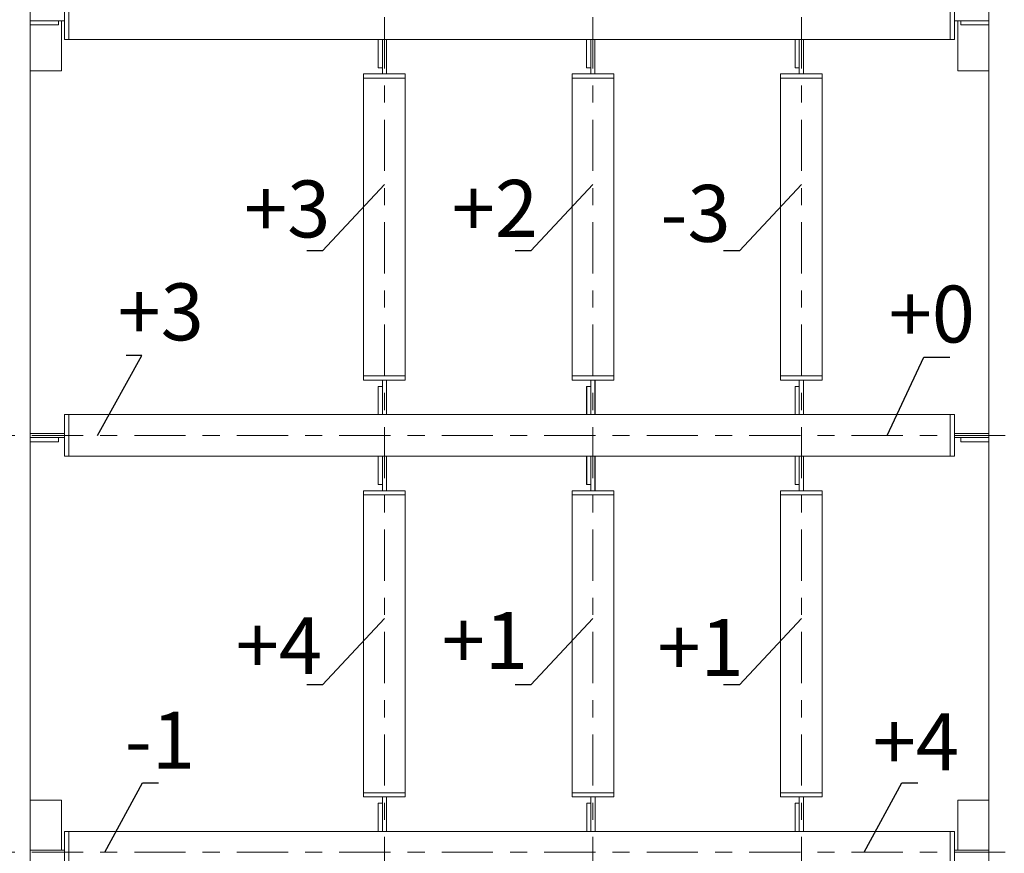
# Model space of a CAD drawing. Units: millimetres. Extents: x 3707 to 1005961, y 1870 to 303106.
# Drawn here: x 169386 to 178034, y 70128 to 77451 of the extents above; entities that cross this region are included whole.
import ezdxf
from ezdxf import colors
from ezdxf.entities.mleader import LeaderData, LeaderLine
from ezdxf.enums import TextEntityAlignment as Align
from ezdxf.math import Vec2, Vec3

# ---------------------------------------------------------------- set-up
doc = ezdxf.new("R2010")
doc.units = ezdxf.units.MM
doc.linetypes.add('XKITLINE00', pattern=[0])
doc.linetypes.add('XKITLINE03', pattern=[6, 3, -1, 1, -1])
doc.layers.add('OtherObjectType', color=1, linetype='Continuous', lineweight=0)
doc.layers.add('Part', color=2, linetype='Continuous', lineweight=0)
doc.layers.add('съемка 10.10.16', color=31, linetype='Continuous')
doc.styles.get("Standard").update_dxf_attribs({"font": 'arial.ttf'})
doc.styles.add('штамп', font='isocpeur.ttf')

# ---------------------------------------------------------------- blocks, each defined once
blk = doc.blocks.new('_None')

msp = doc.modelspace()

# ---------------------------------------------------------------- linework, layer by layer
at = {"layer": 'Part', "linetype": 'XKITLINE00', "lineweight": 9}
for p, q in [((169477.4205294315, 72489.11120739419), (169477.4205294315, 82220.41680145552)), ((177899.1628624446, 82220.41680145552), (177899.1628624446, 72489.11120739419)), ((169780.4201654022, 77277.22021420588), (169780.4201654022, 77643.3829243361)), ((169817.0364364333, 77643.3829243361), (169817.0364364333, 77277.22021420588)), ((177559.5469544417, 77643.3829243361), (177559.5469544417, 77277.22021420588)), ((177596.1632254723, 77277.22021420588), (177596.1632254723, 77643.3829243361)), ((169477.4205294315, 77441.9934337622), (169725.4957658475, 77441.9934337622)), ((169725.4957658475, 77405.37716275142), (169477.4205294315, 77405.37716275142)), ((169725.4957658475, 77441.9934337622), (169780.4201654022, 77441.9934337622)), ((169725.4957658475, 77441.9934337622), (169725.4957658475, 77405.37716275142)), ((169752.042562038, 77002.59818160822), (169752.042562038, 77441.9934337622)), ((177596.1632254723, 77441.9934337622), (177651.0876250452, 77441.9934337622)), ((177624.5408298376, 77002.59818160822), (177624.5408298376, 77441.9934337622)), ((177651.0876250452, 77405.37716275142), (177651.0876250452, 77441.9934337622)), ((177651.0876250452, 77441.9934337622), (177899.1628624446, 77441.9934337622)), ((177899.1628624446, 77405.37716275142), (177651.0876250452, 77405.37716275142)), ((169817.0364364333, 77277.22021420588), (169780.4201654022, 77277.22021420588)), ((169817.0364364333, 77277.22021420588), (177559.5469544417, 77277.22021420588)), ((172534.879159028, 77029.14497779447), (172534.879159028, 77277.22021420588)), ((172571.4954300228, 77277.22021420588), (172571.4954300228, 77029.14497779447)), ((172608.1117010539, 76974.2205782196), (172608.1117010539, 77277.22021420588)), ((174365.6927096791, 77029.14497779447), (174365.6927096791, 77277.22021420588)), ((174402.3089806739, 77277.22021420588), (174402.3089806739, 77029.14497779447)), ((174438.925251705, 76974.2205782196), (174438.925251705, 77277.22021420588)), ((176196.5062603302, 77029.14497779447), (176196.5062603302, 77277.22021420588)), ((176233.1225313249, 77277.22021420588), (176233.1225313249, 77029.14497779447)), ((176269.738802356, 76974.2205782196), (176269.738802356, 77277.22021420588)), ((177559.5469544417, 77277.22021420588), (177596.1632254723, 77277.22021420588)), ((169477.4205294315, 77002.59818160822), (169752.042562038, 77002.59818160822)), ((172406.7222104914, 76937.60430720661), (172406.7222104914, 76974.2205782196)), ((172406.7222104914, 76974.2205782196), (172772.8849206216, 76974.2205782196)), ((172571.4954300228, 77029.14497779447), (172534.879159028, 77029.14497779447)), ((172571.4954300228, 76974.2205782196), (172571.4954300228, 77029.14497779447)), ((172772.8849206216, 76937.60430720661), (172772.8849206216, 76974.2205782196)), ((174237.5357611425, 76937.60430720661), (174237.5357611425, 76974.2205782196)), ((174237.5357611425, 76974.2205782196), (174603.6984712727, 76974.2205782196)), ((174402.3089806739, 77029.14497779447), (174365.6927096791, 77029.14497779447)), ((174402.3089806739, 76974.2205782196), (174402.3089806739, 77029.14497779447)), ((174603.6984712727, 76937.60430720661), (174603.6984712727, 76974.2205782196)), ((176068.3493117935, 76937.60430720661), (176068.3493117935, 76974.2205782196)), ((176068.3493117935, 76974.2205782196), (176434.5120219238, 76974.2205782196)), ((176233.1225313249, 77029.14497779447), (176196.5062603302, 77029.14497779447)), ((176233.1225313249, 76974.2205782196), (176233.1225313249, 77029.14497779447)), ((176434.5120219238, 76937.60430720661), (176434.5120219238, 76974.2205782196)), ((177624.5408298376, 77002.59818160822), (177899.1628624446, 77002.59818160822)), ((172406.7222104914, 74321.37173100773), (172406.7222104914, 76937.60430720661)), ((172406.7222104914, 76937.60430720661), (172772.8849206216, 76937.60430720661)), ((172772.8849206216, 74321.37173100773), (172772.8849206216, 76937.60430720661)), ((174237.5357611425, 74321.37173100773), (174237.5357611425, 76937.60430720661)), ((174237.5357611425, 76937.60430720661), (174603.6984712727, 76937.60430720661)), ((174603.6984712727, 74321.37173100773), (174603.6984712727, 76937.60430720661)), ((176068.3493117935, 74321.37173100773), (176068.3493117935, 76937.60430720661)), ((176068.3493117935, 76937.60430720661), (176434.5120219238, 76937.60430720661)), ((176434.5120219238, 74321.37173100773), (176434.5120219238, 76937.60430720661)), ((169477.55775078, 64095.3205250612), (169477.55775078, 75693.99960115502)), ((172406.872819281, 74321.37634130815), (172406.872819281, 75693.99960115502)), ((172773.0372028415, 74321.37634130815), (172773.0372028415, 75693.99960115502)), ((174237.6947370831, 74321.37634130815), (174237.6947370831, 75693.99960115502)), ((174603.8591206436, 74321.37634130815), (174603.8591206436, 75693.99960115502)), ((176068.5166548852, 74321.37634130815), (176068.5166548852, 75693.99960115502)), ((176434.6810384638, 74321.37634130815), (176434.6810384638, 75693.99960115502)), ((177899.3385727055, 64095.3205250612), (177899.3385727055, 75693.99960115502)), ((172406.7222104914, 74321.37173100773), (172772.8849206216, 74321.37173100773)), ((172406.7222104914, 74284.75545999469), (172406.7222104914, 74321.37173100773)), ((172406.872819281, 74284.7599029521), (172406.872819281, 74321.37634130815)), ((172406.872819281, 74321.37634130815), (172773.0372028415, 74321.37634130815)), ((172772.8849206216, 74284.75545999469), (172772.8849206216, 74321.37173100773)), ((172773.0372028415, 74284.7599029521), (172773.0372028415, 74321.37634130815)), ((174237.5357611425, 74321.37173100773), (174603.6984712727, 74321.37173100773)), ((174237.5357611425, 74284.75545999469), (174237.5357611425, 74321.37173100773)), ((174237.6947370831, 74321.37634130815), (174603.8591206436, 74321.37634130815)), ((174237.6947370831, 74284.7599029521), (174237.6947370831, 74321.37634130815)), ((174603.6984712727, 74284.75545999469), (174603.6984712727, 74321.37173100773)), ((174603.8591206436, 74284.7599029521), (174603.8591206436, 74321.37634130815)), ((176068.3493117935, 74284.75545999469), (176068.3493117935, 74321.37173100773)), ((176068.3493117935, 74321.37173100773), (176434.5120219238, 74321.37173100773)), ((176068.5166548852, 74284.7599029521), (176068.5166548852, 74321.37634130815)), ((176068.5166548852, 74321.37634130815), (176434.6810384638, 74321.37634130815)), ((176434.5120219238, 74284.75545999469), (176434.5120219238, 74321.37173100773)), ((176434.6810384638, 74284.7599029521), (176434.6810384638, 74321.37634130815)), ((172406.7222104914, 74284.75545999469), (172772.8849206216, 74284.75545999469)), ((172406.872819281, 74284.7599029521), (172773.0372028415, 74284.7599029521)), ((172534.879159028, 73981.75582303168), (172534.879159028, 74229.83106041761)), ((172534.879159028, 74229.83106041761), (172571.4954300228, 74229.83106041761)), ((172535.0303535409, 73981.75888122493), (172535.0303535409, 74229.83525236274)), ((172535.0303535409, 74229.83525236274), (172571.6467918878, 74229.83525236274)), ((172571.4954300228, 74229.83106041761), (172571.4954300228, 74284.75545999469)), ((172571.4954300228, 74229.83106041761), (172571.4954300228, 73981.75582303168)), ((172571.6467918878, 74229.83525236274), (172571.6467918878, 74284.7599029521)), ((172571.6467918878, 74229.83525236274), (172571.6467918878, 73981.75888122493)), ((172608.1117010539, 73981.75582303168), (172608.1117010539, 74284.75545999469)), ((172608.2632302347, 73981.75888122493), (172608.2632302347, 74284.7599029521)), ((174237.5357611425, 74284.75545999469), (174603.6984712727, 74284.75545999469)), ((174237.6947370831, 74284.7599029521), (174603.8591206436, 74284.7599029521)), ((174365.6927096791, 73981.75582303168), (174365.6927096791, 74229.83106041761)), ((174365.6927096791, 74229.83106041761), (174402.3089806739, 74229.83106041761)), ((174365.852271343, 73981.75888122493), (174365.852271343, 74229.83525236274)), ((174365.852271343, 74229.83525236274), (174402.4687096899, 74229.83525236274)), ((174402.3089806739, 74229.83106041761), (174402.3089806739, 74284.75545999469)), ((174402.3089806739, 74229.83106041761), (174402.3089806739, 73981.75582303168)), ((174402.4687096899, 74229.83525236274), (174402.4687096899, 74284.7599029521)), ((174402.4687096899, 74229.83525236274), (174402.4687096899, 73981.75888122493)), ((174438.925251705, 73981.75582303168), (174438.925251705, 74284.75545999469)), ((174439.0851480368, 73981.75888122493), (174439.0851480368, 74284.7599029521)), ((176068.3493117935, 74284.75545999469), (176434.5120219238, 74284.75545999469)), ((176068.5166548852, 74284.7599029521), (176434.6810384638, 74284.7599029521)), ((176196.5062603302, 73981.75582303168), (176196.5062603302, 74229.83106041761)), ((176196.5062603302, 74229.83106041761), (176233.1225313249, 74229.83106041761)), ((176196.6741891451, 73981.75888122493), (176196.6741891451, 74229.83525236274)), ((176196.6741891451, 74229.83525236274), (176233.290627492, 74229.83525236274)), ((176233.1225313249, 74229.83106041761), (176233.1225313249, 74284.75545999469)), ((176233.1225313249, 74229.83106041761), (176233.1225313249, 73981.75582303168)), ((176233.290627492, 74229.83525236274), (176233.290627492, 74284.7599029521)), ((176233.290627492, 74229.83525236274), (176233.290627492, 73981.75888122493)), ((176269.738802356, 73981.75582303168), (176269.738802356, 74284.75545999469)), ((176269.9070658571, 73981.75888122493), (176269.9070658571, 74284.7599029521)), ((169780.4201654022, 73981.75582303168), (169817.0364364333, 73981.75582303168)), ((169780.4201654022, 73615.59311289925), (169780.4201654022, 73981.75582303168)), ((169780.5587715393, 73981.75888122493), (169817.1752098862, 73981.75888122493)), ((169780.5587715393, 73615.5944976634), (169780.5587715393, 73981.75888122493)), ((169817.0364364333, 73981.75582303168), (169817.0364364333, 73615.59311289925)), ((169817.0364364333, 73981.75582303168), (177559.5469544417, 73981.75582303168)), ((169817.1752098862, 73981.75888122493), (169817.1752098862, 73615.5944976634)), ((169817.1752098862, 73981.75888122493), (177559.7211126153, 73981.75888122493)), ((177596.1632254723, 73981.75582303168), (177559.5469544417, 73981.75582303168)), ((177559.5469544417, 73981.75582303168), (177559.5469544417, 73615.59311289925)), ((177559.7211126153, 73981.75888122493), (177559.7211126153, 73615.5944976634)), ((177596.3375509627, 73981.75888122493), (177559.7211126153, 73981.75888122493)), ((177596.1632254723, 73615.59311289925), (177596.1632254723, 73981.75582303168)), ((177596.3375509627, 73615.5944976634), (177596.3375509627, 73981.75888122493)), ((169477.4205294315, 73816.98260347088), (169780.4201654022, 73816.98260347088)), ((169477.4205294315, 73780.36633245784), (169725.4957658475, 73780.36633245784)), ((169477.55775078, 73816.98490862278), (169780.5587715393, 73816.98490862278)), ((169477.55775078, 73780.36847026562), (169725.6341209475, 73780.36847026562)), ((169725.4957658475, 73780.36633245784), (169780.4201654022, 73780.36633245784)), ((169725.4957658475, 73780.36633245784), (169725.4957658475, 73743.75006144479)), ((169725.6341209475, 73780.36847026562), (169780.5587715393, 73780.36847026562)), ((169725.6341209475, 73780.36847026562), (169725.6341209475, 73743.75203190956)), ((177596.1632254723, 73816.98260347088), (177899.1628624446, 73816.98260347088)), ((177596.1632254723, 73780.36633245784), (177651.0876250452, 73780.36633245784)), ((177596.3375509627, 73816.98490862278), (177899.3385727055, 73816.98490862278)), ((177596.3375509627, 73780.36847026562), (177651.2622015722, 73780.36847026562)), ((177651.0876250452, 73743.75006144479), (177651.0876250452, 73780.36633245784)), ((177651.0876250452, 73780.36633245784), (177899.1628624446, 73780.36633245784)), ((177651.2622015722, 73743.75203190956), (177651.2622015722, 73780.36847026562)), ((177651.2622015722, 73780.36847026562), (177899.3385727055, 73780.36847026562)), ((169725.4957658475, 73743.75006144479), (169477.4205294315, 73743.75006144479)), ((169725.6341209475, 73743.75203190956), (169477.55775078, 73743.75203190956)), ((177899.1628624446, 73743.75006144479), (177651.0876250452, 73743.75006144479)), ((177899.3385727055, 73743.75203190956), (177651.2622015722, 73743.75203190956)), ((169817.0364364333, 73615.59311289925), (169780.4201654022, 73615.59311289925)), ((169817.1752098862, 73615.5944976634), (169780.5587715393, 73615.5944976634)), ((169817.0364364333, 73615.59311289925), (177559.5469544417, 73615.59311289925)), ((169817.1752098862, 73615.5944976634), (177559.7211126153, 73615.5944976634)), ((172534.879159028, 73367.5178764901), (172534.879159028, 73615.59311289925)), ((172535.0303535409, 73367.51812750459), (172535.0303535409, 73615.5944976634)), ((172571.4954300228, 73615.59311289925), (172571.4954300228, 73367.5178764901)), ((172571.6467918878, 73615.5944976634), (172571.6467918878, 73367.51812750459)), ((172608.1117010539, 73312.59347691524), (172608.1117010539, 73615.59311289925)), ((172608.2632302347, 73312.59347691524), (172608.2632302347, 73615.5944976634)), ((174365.6927096791, 73367.5178764901), (174365.6927096791, 73615.59311289925)), ((174365.852271343, 73367.51812750459), (174365.852271343, 73615.5944976634)), ((174402.3089806739, 73615.59311289925), (174402.3089806739, 73367.5178764901)), ((174402.4687096899, 73615.5944976634), (174402.4687096899, 73367.51812750459)), ((174438.925251705, 73312.59347691524), (174438.925251705, 73615.59311289925)), ((174439.0851480368, 73312.59347691524), (174439.0851480368, 73615.5944976634)), ((176196.5062603302, 73367.5178764901), (176196.5062603302, 73615.59311289925)), ((176196.6741891451, 73367.51812750459), (176196.6741891451, 73615.5944976634)), ((176233.1225313249, 73615.59311289925), (176233.1225313249, 73367.5178764901)), ((176233.290627492, 73615.5944976634), (176233.290627492, 73367.51812750459)), ((176269.738802356, 73312.59347691524), (176269.738802356, 73615.59311289925)), ((176269.9070658571, 73312.59347691524), (176269.9070658571, 73615.5944976634)), ((177559.5469544417, 73615.59311289925), (177596.1632254723, 73615.59311289925)), ((177559.7211126153, 73615.5944976634), (177596.3375509627, 73615.5944976634)), ((172571.4954300228, 73367.5178764901), (172534.879159028, 73367.5178764901)), ((172571.6467918878, 73367.51812750459), (172535.0303535409, 73367.51812750459)), ((172571.4954300228, 73312.59347691524), (172571.4954300228, 73367.5178764901)), ((172571.6467918878, 73312.59347691524), (172571.6467918878, 73367.51812750459)), ((174402.3089806739, 73367.5178764901), (174365.6927096791, 73367.5178764901)), ((174402.4687096899, 73367.51812750459), (174365.852271343, 73367.51812750459)), ((174402.3089806739, 73312.59347691524), (174402.3089806739, 73367.5178764901)), ((174402.4687096899, 73312.59347691524), (174402.4687096899, 73367.51812750459)), ((176233.1225313249, 73367.5178764901), (176196.5062603302, 73367.5178764901)), ((176233.290627492, 73367.51812750459), (176196.6741891451, 73367.51812750459)), ((176233.1225313249, 73312.59347691524), (176233.1225313249, 73367.5178764901)), ((176233.290627492, 73312.59347691524), (176233.290627492, 73367.51812750459)), ((172406.7222104914, 73275.97720590219), (172406.7222104914, 73312.59347691524)), ((172406.7222104914, 73312.59347691524), (172772.8849206216, 73312.59347691524)), ((172406.7222104914, 72489.11120739419), (172406.7222104914, 73275.97720590219)), ((172406.7222104914, 73275.97720590219), (172772.8849206216, 73275.97720590219)), ((172406.872819281, 73275.97703855808), (172406.872819281, 73312.59347691524)), ((172406.872819281, 73312.59347691524), (172773.0372028415, 73312.59347691524)), ((172406.872819281, 70659.73250569167), (172406.872819281, 73275.97703855808)), ((172406.872819281, 73275.97703855808), (172773.0372028415, 73275.97703855808)), ((172772.8849206216, 73275.97720590219), (172772.8849206216, 73312.59347691524)), ((172772.8849206216, 72489.11120739419), (172772.8849206216, 73275.97720590219)), ((172773.0372028415, 73275.97703855808), (172773.0372028415, 73312.59347691524)), ((172773.0372028415, 70659.73250569167), (172773.0372028415, 73275.97703855808)), ((174237.5357611425, 73275.97720590219), (174237.5357611425, 73312.59347691524)), ((174237.5357611425, 73312.59347691524), (174603.6984712727, 73312.59347691524)), ((174237.5357611425, 72489.11120739419), (174237.5357611425, 73275.97720590219)), ((174237.5357611425, 73275.97720590219), (174603.6984712727, 73275.97720590219)), ((174237.6947370831, 73275.97703855808), (174237.6947370831, 73312.59347691524)), ((174237.6947370831, 73312.59347691524), (174603.8591206436, 73312.59347691524)), ((174237.6947370831, 70659.73250569167), (174237.6947370831, 73275.97703855808)), ((174237.6947370831, 73275.97703855808), (174603.8591206436, 73275.97703855808)), ((174603.6984712727, 73275.97720590219), (174603.6984712727, 73312.59347691524)), ((174603.6984712727, 72489.11120739419), (174603.6984712727, 73275.97720590219)), ((174603.8591206436, 73275.97703855808), (174603.8591206436, 73312.59347691524)), ((174603.8591206436, 70659.73250569167), (174603.8591206436, 73275.97703855808)), ((176068.3493117935, 73275.97720590219), (176068.3493117935, 73312.59347691524)), ((176068.3493117935, 73312.59347691524), (176434.5120219238, 73312.59347691524)), ((176068.3493117935, 72489.11120739419), (176068.3493117935, 73275.97720590219)), ((176068.3493117935, 73275.97720590219), (176434.5120219238, 73275.97720590219)), ((176068.5166548852, 73275.97703855808), (176068.5166548852, 73312.59347691524)), ((176068.5166548852, 73312.59347691524), (176434.6810384638, 73312.59347691524)), ((176068.5166548852, 70659.73250569167), (176068.5166548852, 73275.97703855808)), ((176068.5166548852, 73275.97703855808), (176434.6810384638, 73275.97703855808)), ((176434.5120219238, 73275.97720590219), (176434.5120219238, 73312.59347691524)), ((176434.5120219238, 72489.11120739419), (176434.5120219238, 73275.97720590219)), ((176434.6810384638, 73275.97703855808), (176434.6810384638, 73312.59347691524)), ((176434.6810384638, 70659.73250569167), (176434.6810384638, 73275.97703855808)), ((172406.872819281, 70659.73250569167), (172773.0372028415, 70659.73250569167)), ((172406.872819281, 70623.11606733562), (172406.872819281, 70659.73250569167)), ((172773.0372028415, 70623.11606733562), (172773.0372028415, 70659.73250569167)), ((174237.6947370831, 70659.73250569167), (174603.8591206436, 70659.73250569167)), ((174237.6947370831, 70623.11606733562), (174237.6947370831, 70659.73250569167)), ((174603.8591206436, 70623.11606733562), (174603.8591206436, 70659.73250569167)), ((176068.5166548852, 70659.73250569167), (176434.6810384638, 70659.73250569167)), ((176068.5166548852, 70623.11606733562), (176068.5166548852, 70659.73250569167)), ((176434.6810384638, 70623.11606733562), (176434.6810384638, 70659.73250569167)), ((169477.55775078, 70594.73833327988), (169752.1810384638, 70594.73833327988)), ((169752.1810384638, 70155.34107300625), (169752.1810384638, 70594.73833327988)), ((172406.872819281, 70623.11606733562), (172773.0372028415, 70623.11606733562)), ((172571.6467918878, 70568.19141674627), (172571.6467918878, 70623.11606733562)), ((172608.2632302347, 70320.11504560846), (172608.2632302347, 70623.11606733562)), ((174237.6947370831, 70623.11606733562), (174603.8591206436, 70623.11606733562)), ((174402.4687096899, 70568.19141674627), (174402.4687096899, 70623.11606733562)), ((174439.0851480368, 70320.11504560846), (174439.0851480368, 70623.11606733562)), ((176068.5166548852, 70623.11606733562), (176434.6810384638, 70623.11606733562)), ((176233.290627492, 70568.19141674627), (176233.290627492, 70623.11606733562)), ((176269.9070658571, 70320.11504560846), (176269.9070658571, 70623.11606733562)), ((177624.7152850394, 70155.34107300625), (177624.7152850394, 70594.73833327988)), ((177624.7152850394, 70594.73833327988), (177899.3385727055, 70594.73833327988)), ((172535.0303535409, 70320.11504560846), (172535.0303535409, 70568.19141674627)), ((172535.0303535409, 70568.19141674627), (172571.6467918878, 70568.19141674627)), ((172571.6467918878, 70568.19141674627), (172571.6467918878, 70320.11504560846)), ((174365.852271343, 70320.11504560846), (174365.852271343, 70568.19141674627)), ((174365.852271343, 70568.19141674627), (174402.4687096899, 70568.19141674627)), ((174402.4687096899, 70568.19141674627), (174402.4687096899, 70320.11504560846)), ((176196.6741891451, 70320.11504560846), (176196.6741891451, 70568.19141674627)), ((176196.6741891451, 70568.19141674627), (176233.290627492, 70568.19141674627)), ((176233.290627492, 70568.19141674627), (176233.290627492, 70320.11504560846)), ((169780.5587715393, 70320.11504560846), (169817.1752098862, 70320.11504560846)), ((169780.5587715393, 69953.95066204693), (169780.5587715393, 70320.11504560846)), ((169817.1752098862, 70320.11504560846), (169817.1752098862, 69953.95066204693)), ((169817.1752098862, 70320.11504560846), (177559.7211126153, 70320.11504560846)), ((177559.7211126153, 70320.11504560846), (177559.7211126153, 69953.95066204693)), ((177596.3375509627, 70320.11504560846), (177559.7211126153, 70320.11504560846)), ((177596.3375509627, 69953.95066204693), (177596.3375509627, 70320.11504560846)), ((169477.55775078, 70155.34107300625), (169780.5587715393, 70155.34107300625)), ((177596.3375509627, 70155.34107300625), (177899.3385727055, 70155.34107300625))]:
    msp.add_line(p, q, dxfattribs=at)
at = {"layer": 'Part', "color": 1, "linetype": 'XKITLINE03', "lineweight": 0, "ltscale": 150}
for p, q in [((172589.9550110612, 63522.2119403313), (172589.9550110612, 80834.1431487991)), ((174420.7685617126, 63522.2119403313), (174420.7685617123, 80834.1431487991)), ((176251.5821123634, 63522.2119403313), (176251.5821123634, 80834.1431487991)), ((187043.0425212733, 73798.67446796663), (157112.5343716194, 73798.67446796663)), ((187043.0425212733, 70137.03369054335), (157112.5343716194, 70137.03369054335))]:
    msp.add_line(p, q, dxfattribs=at)

# ---------------------------------------------------------------- texts
at = {"layer": 'съемка 10.10.16', "color": 6, "lineweight": 20, "style": 'штамп'}
for s, p in [('+3', (171735.8530073451, 75538.57537261272, 7.323110350455268)), ('+2', (173559.8918985132, 75543.30597358392, 3.661555175227634)), ('-3', (175322.234944499, 75499.5663121141, -14.64622070091054)), ('+3', (170624.0745346202, 74634.28113674044, 7.323110350455268)), ('+0', (177397.4652128451, 74615.20535449401, -3.661555175227634)), ('+1', (173472.0957625945, 71746.76861065681, -483.3252831300473)), ('+4', (171662.7514073994, 71702.11704561693, 10.9846655256829)), ('+1', (175366.1632930591, 71686.1161377453)), ('-1', (170617.611577933, 70871.40528130435, -7.323110350455268)), ('+4', (177257.315290657, 70856.37462557046, 10.9846655256829))]:
    msp.add_text(s, height=500, dxfattribs=at).set_placement(p, align=Align.CENTER)

# ---------------------------------------------------------------- leaders
at = {"layer": 'OtherObjectType', "color": 0, "lineweight": 9}
ml = msp.add_multileader_mtext('Standard', dxfattribs=at)
ml.set_content('  ')
ml.set_leader_properties()
ml.set_arrow_properties(name='NONE')
ml.build(insert=Vec2(0, 0))
ml.multileader.update_dxf_attribs({"text_left_attachment_type": 5, "text_right_attachment_type": 5, "dogleg_length": 0.1000000000000416, "arrow_head_size": 2.4})
ctx = ml.context
ctx.base_point, ctx.char_height, ctx.arrow_head_size, ctx.landing_gap_size, ctx.plane_origin = Vec3(171870.7996423846, 75419.15373484287), 225, 2.4, 0, Vec3(171365.222389086, 74472.11654859266)
ctx.left_attachment, ctx.right_attachment = 5, 5
notes = []
notes.append((ctx, [(0, (1, 1, 0), (172045.5785782645, 75419.15373484287), (-1, 0), 0.12000000000005, [(0, [(172589.9081549974, 76002.40673156056)], 0, [])])]))
ctx.mtext.insert, ctx.mtext.flow_direction = Vec3(171595.4585782647, 75644.15373484287), 5
ml = msp.add_multileader_mtext('Standard', dxfattribs=at)
ml.set_content('  ')
ml.set_leader_properties()
ml.set_arrow_properties(name='NONE')
ml.build(insert=Vec2(0, 0))
ml.multileader.update_dxf_attribs({"text_left_attachment_type": 5, "text_right_attachment_type": 5, "dogleg_length": 0.1000000000000416, "arrow_head_size": 2.4})
ctx = ml.context
ctx.base_point, ctx.char_height, ctx.arrow_head_size, ctx.landing_gap_size, ctx.plane_origin = Vec3(171870.7996423848, 75419.1537348431), 225, 2.4, 0, Vec3(171365.222389086, 74472.1165485929)
ctx.left_attachment, ctx.right_attachment = 5, 5
notes.append((ctx, [(0, (1, 1, 0), (172045.5785782648, 75419.1537348431), (-1, 0), 0.12000000000005, [(0, [(172589.9081549974, 76002.4067315608)], 0, [])])]))
ctx.mtext.insert, ctx.mtext.flow_direction = Vec3(171595.4585782647, 75644.1537348431), 5
ml = msp.add_multileader_mtext('Standard', dxfattribs=at)
ml.set_content('  ')
ml.set_leader_properties()
ml.set_arrow_properties(name='NONE')
ml.build(insert=Vec2(0, 0))
ml.multileader.update_dxf_attribs({"text_left_attachment_type": 5, "text_right_attachment_type": 5, "dogleg_length": 0.1000000000000416, "arrow_head_size": 2.4})
ctx = ml.context
ctx.base_point, ctx.char_height, ctx.arrow_head_size, ctx.landing_gap_size, ctx.plane_origin = Vec3(173701.6131930359, 75419.15373484287), 225, 2.4, 0, Vec3(173196.0359397371, 74472.11654859266)
ctx.left_attachment, ctx.right_attachment = 5, 5
notes.append((ctx, [(0, (1, 1, 0), (173876.3921289158, 75419.15373484287), (-1, 0), 0.12000000000005, [(0, [(174420.7217056484, 76002.40673156056)], 0, [])])]))
ctx.mtext.insert, ctx.mtext.flow_direction = Vec3(173426.2721289157, 75644.15373484287), 5
ml = msp.add_multileader_mtext('Standard', dxfattribs=at)
ml.set_content('  ')
ml.set_leader_properties()
ml.set_arrow_properties(name='NONE')
ml.build(insert=Vec2(0, 0))
ml.multileader.update_dxf_attribs({"text_left_attachment_type": 5, "text_right_attachment_type": 5, "dogleg_length": 0.1000000000000416, "arrow_head_size": 2.4})
ctx = ml.context
ctx.base_point, ctx.char_height, ctx.arrow_head_size, ctx.landing_gap_size, ctx.plane_origin = Vec3(173701.6131930359, 75419.1537348431), 225, 2.4, 0, Vec3(173196.0359397371, 74472.1165485929)
ctx.left_attachment, ctx.right_attachment = 5, 5
notes.append((ctx, [(0, (1, 1, 0), (173876.3921289158, 75419.1537348431), (-1, 0), 0.12000000000005, [(0, [(174420.7217056487, 76002.4067315608)], 0, [])])]))
ctx.mtext.insert, ctx.mtext.flow_direction = Vec3(173426.2721289157, 75644.1537348431), 5
ml = msp.add_multileader_mtext('Standard', dxfattribs=at)
ml.set_content('  ')
ml.set_leader_properties()
ml.set_arrow_properties(name='NONE')
ml.build(insert=Vec2(0, 0))
ml.multileader.update_dxf_attribs({"text_left_attachment_type": 5, "text_right_attachment_type": 5, "dogleg_length": 0.1000000000000416, "arrow_head_size": 2.4})
ctx = ml.context
ctx.base_point, ctx.char_height, ctx.arrow_head_size, ctx.landing_gap_size, ctx.plane_origin = Vec3(175532.426743687, 75419.15373484287), 225, 2.4, 0, Vec3(175026.8494903882, 74472.11654859266)
ctx.left_attachment, ctx.right_attachment = 5, 5
notes.append((ctx, [(0, (1, 1, 0), (175707.2056795669, 75419.15373484287), (-1, 0), 0.12000000000005, [(0, [(176251.5352562995, 76002.40673156056)], 0, [])])]))
ctx.mtext.insert, ctx.mtext.flow_direction = Vec3(175257.0856795668, 75644.15373484287), 5
ml = msp.add_multileader_mtext('Standard', dxfattribs=at)
ml.set_content('  ')
ml.set_leader_properties()
ml.set_arrow_properties(name='NONE')
ml.build(insert=Vec2(0, 0))
ml.multileader.update_dxf_attribs({"text_left_attachment_type": 5, "text_right_attachment_type": 5, "dogleg_length": 0.1000000000000416, "arrow_head_size": 2.4})
ctx = ml.context
ctx.base_point, ctx.char_height, ctx.arrow_head_size, ctx.landing_gap_size, ctx.plane_origin = Vec3(175532.426743687, 75419.1537348431), 225, 2.4, 0, Vec3(175026.8494903882, 74472.1165485929)
ctx.left_attachment, ctx.right_attachment = 5, 5
notes.append((ctx, [(0, (1, 1, 0), (175707.2056795669, 75419.1537348431), (-1, 0), 0.12000000000005, [(0, [(176251.5352562997, 76002.4067315608)], 0, [])])]))
ctx.mtext.insert, ctx.mtext.flow_direction = Vec3(175257.0856795668, 75644.1537348431), 5
ml = msp.add_multileader_mtext('Standard', dxfattribs=at)
ml.set_content('  ')
ml.set_leader_properties()
ml.set_arrow_properties(name='NONE')
ml.build(insert=Vec2(0, 0))
ml.multileader.update_dxf_attribs({"text_left_attachment_type": 5, "text_right_attachment_type": 5, "dogleg_length": 0.1000000000000416, "arrow_head_size": 2.4})
ctx = ml.context
ctx.base_point, ctx.char_height, ctx.arrow_head_size, ctx.landing_gap_size, ctx.plane_origin = Vec3(170460.0791260164, 74500.18778061561), 225, 2.4, 0, Vec3(169003.5244077992, 72268.49545677981)
ctx.left_attachment, ctx.right_attachment = 5, 5
notes.append((ctx, [(1, (1, 1, 0), (170459.9591260164, 74500.18778061561), (1, 0), 0.12000000000005, [(0, [(170070.4710927483, 73798.67446796663)], 0, [])])]))
ctx.mtext.insert, ctx.mtext.flow_direction = Vec3(170460.0791260163, 74725.18778061561), 5
ml = msp.add_multileader_mtext('Standard', dxfattribs=at)
ml.set_content('  ')
ml.set_leader_properties()
ml.set_arrow_properties(name='NONE')
ml.build(insert=Vec2(0, 0))
ml.multileader.update_dxf_attribs({"text_left_attachment_type": 5, "text_right_attachment_type": 5, "dogleg_length": 0.1000000000000416, "arrow_head_size": 2.4})
ctx = ml.context
ctx.base_point, ctx.char_height, ctx.arrow_head_size, ctx.landing_gap_size, ctx.plane_origin = Vec3(177417.4855073516, 74485.75198968893), 225, 2.4, 0, Vec3(175939.0066595227, 72268.49545677981)
ctx.left_attachment, ctx.right_attachment = 5, 5
notes.append((ctx, [(1, (1, 1, 0), (177327.8462087231, 74485.75198968893), (1, 0), 89.6392986284382, [(0, [(177005.9533444721, 73798.67446796663)], 0, [])])]))
ctx.mtext.insert, ctx.mtext.flow_direction = Vec3(177417.4855073517, 74710.75198968893), 5
ml = msp.add_multileader_mtext('Standard', dxfattribs=at)
ml.set_content('  ')
ml.set_leader_properties()
ml.set_arrow_properties(name='NONE')
ml.build(insert=Vec2(0, 0))
ml.multileader.update_dxf_attribs({"text_left_attachment_type": 5, "text_right_attachment_type": 5, "dogleg_length": 0.1000000000000416, "arrow_head_size": 2.4})
ctx = ml.context
ctx.base_point, ctx.char_height, ctx.arrow_head_size, ctx.landing_gap_size, ctx.plane_origin = Vec3(171870.7996423848, 71607.54238334027), 225, 2.4, 0, Vec3(171365.222389086, 70660.50519709007)
ctx.left_attachment, ctx.right_attachment = 5, 5
notes.append((ctx, [(0, (1, 1, 0), (172045.5785782648, 71607.54238334027), (-1, 0), 0.12000000000005, [(0, [(172589.9081549974, 72190.79538005797)], 0, [])])]))
ctx.mtext.insert, ctx.mtext.flow_direction = Vec3(171595.4585782647, 71832.54238334027), 5
ml = msp.add_multileader_mtext('Standard', dxfattribs=at)
ml.set_content('  ')
ml.set_leader_properties()
ml.set_arrow_properties(name='NONE')
ml.build(insert=Vec2(0, 0))
ml.multileader.update_dxf_attribs({"text_left_attachment_type": 5, "text_right_attachment_type": 5, "dogleg_length": 0.1000000000000416, "arrow_head_size": 2.4})
ctx = ml.context
ctx.base_point, ctx.char_height, ctx.arrow_head_size, ctx.landing_gap_size, ctx.plane_origin = Vec3(171870.7996423848, 71607.54238334051), 225, 2.4, 0, Vec3(171365.222389086, 70660.5051970903)
ctx.left_attachment, ctx.right_attachment = 5, 5
notes.append((ctx, [(0, (1, 1, 0), (172045.5785782648, 71607.54238334051), (-1, 0), 0.12000000000005, [(0, [(172589.9081549976, 72190.7953800582)], 0, [])])]))
ctx.mtext.insert, ctx.mtext.flow_direction = Vec3(171595.4585782647, 71832.54238334051), 5
ml = msp.add_multileader_mtext('Standard', dxfattribs=at)
ml.set_content('  ')
ml.set_leader_properties()
ml.set_arrow_properties(name='NONE')
ml.build(insert=Vec2(0, 0))
ml.multileader.update_dxf_attribs({"text_left_attachment_type": 5, "text_right_attachment_type": 5, "dogleg_length": 0.1000000000000416, "arrow_head_size": 2.4})
ctx = ml.context
ctx.base_point, ctx.char_height, ctx.arrow_head_size, ctx.landing_gap_size, ctx.plane_origin = Vec3(173701.6131930359, 71607.54238334027), 225, 2.4, 0, Vec3(173196.0359397371, 70660.50519709007)
ctx.left_attachment, ctx.right_attachment = 5, 5
notes.append((ctx, [(0, (1, 1, 0), (173876.3921289158, 71607.54238334027), (-1, 0), 0.12000000000005, [(0, [(174420.7217056484, 72190.79538005797)], 0, [])])]))
ctx.mtext.insert, ctx.mtext.flow_direction = Vec3(173426.2721289157, 71832.54238334027), 5
ml = msp.add_multileader_mtext('Standard', dxfattribs=at)
ml.set_content('  ')
ml.set_leader_properties()
ml.set_arrow_properties(name='NONE')
ml.build(insert=Vec2(0, 0))
ml.multileader.update_dxf_attribs({"text_left_attachment_type": 5, "text_right_attachment_type": 5, "dogleg_length": 0.1000000000000416, "arrow_head_size": 2.4})
ctx = ml.context
ctx.base_point, ctx.char_height, ctx.arrow_head_size, ctx.landing_gap_size, ctx.plane_origin = Vec3(173701.6131930359, 71607.54238334051), 225, 2.4, 0, Vec3(173196.0359397371, 70660.5051970903)
ctx.left_attachment, ctx.right_attachment = 5, 5
notes.append((ctx, [(0, (1, 1, 0), (173876.3921289158, 71607.54238334051), (-1, 0), 0.12000000000005, [(0, [(174420.7217056487, 72190.7953800582)], 0, [])])]))
ctx.mtext.insert, ctx.mtext.flow_direction = Vec3(173426.2721289157, 71832.54238334051), 5
ml = msp.add_multileader_mtext('Standard', dxfattribs=at)
ml.set_content('  ')
ml.set_leader_properties()
ml.set_arrow_properties(name='NONE')
ml.build(insert=Vec2(0, 0))
ml.multileader.update_dxf_attribs({"text_left_attachment_type": 5, "text_right_attachment_type": 5, "dogleg_length": 0.1000000000000416, "arrow_head_size": 2.4})
ctx = ml.context
ctx.base_point, ctx.char_height, ctx.arrow_head_size, ctx.landing_gap_size, ctx.plane_origin = Vec3(175532.426743687, 71607.54238334027), 225, 2.4, 0, Vec3(175026.8494903882, 70660.50519709007)
ctx.left_attachment, ctx.right_attachment = 5, 5
notes.append((ctx, [(0, (1, 1, 0), (175707.2056795669, 71607.54238334027), (-1, 0), 0.12000000000005, [(0, [(176251.5352562995, 72190.79538005797)], 0, [])])]))
ctx.mtext.insert, ctx.mtext.flow_direction = Vec3(175257.0856795668, 71832.54238334027), 5
ml = msp.add_multileader_mtext('Standard', dxfattribs=at)
ml.set_content('  ')
ml.set_leader_properties()
ml.set_arrow_properties(name='NONE')
ml.build(insert=Vec2(0, 0))
ml.multileader.update_dxf_attribs({"text_left_attachment_type": 5, "text_right_attachment_type": 5, "dogleg_length": 0.1000000000000416, "arrow_head_size": 2.4})
ctx = ml.context
ctx.base_point, ctx.char_height, ctx.arrow_head_size, ctx.landing_gap_size, ctx.plane_origin = Vec3(175532.426743687, 71607.54238334051), 225, 2.4, 0, Vec3(175026.8494903882, 70660.5051970903)
ctx.left_attachment, ctx.right_attachment = 5, 5
notes.append((ctx, [(0, (1, 1, 0), (175707.2056795669, 71607.54238334051), (-1, 0), 0.12000000000005, [(0, [(176251.5352562997, 72190.7953800582)], 0, [])])]))
ctx.mtext.insert, ctx.mtext.flow_direction = Vec3(175257.0856795668, 71832.54238334051), 5
ml = msp.add_multileader_mtext('Standard', dxfattribs=at)
ml.set_content('  ')
ml.set_leader_properties()
ml.set_arrow_properties(name='NONE')
ml.build(insert=Vec2(0, 0))
ml.multileader.update_dxf_attribs({"text_left_attachment_type": 5, "text_right_attachment_type": 5, "dogleg_length": 0.1000000000000416, "arrow_head_size": 2.4})
ctx = ml.context
ctx.base_point, ctx.char_height, ctx.arrow_head_size, ctx.landing_gap_size, ctx.plane_origin = Vec3(170466.0664048262, 70746.535549344), 225, 2.4, 0, Vec3(168909.5391040459, 68606.7435075755)
ctx.left_attachment, ctx.right_attachment = 5, 5
notes.append((ctx, [(1, (1, 1, 0), (170465.9464048262, 70746.535549344), (1, 0), 0.12000000000005, [(0, [(170134.2248699575, 70137.03369054335)], 0, [])])]))
ctx.mtext.insert, ctx.mtext.width, ctx.mtext.flow_direction = Vec3(170466.0664048263, 70971.535549344), 525, 5
ml = msp.add_multileader_mtext('Standard', dxfattribs=at)
ml.set_content('  ')
ml.set_leader_properties()
ml.set_arrow_properties(name='NONE')
ml.build(insert=Vec2(0, 0))
ml.multileader.update_dxf_attribs({"text_left_attachment_type": 5, "text_right_attachment_type": 5, "dogleg_length": 0.1000000000000416, "arrow_head_size": 2.4})
ctx = ml.context
ctx.base_point, ctx.char_height, ctx.arrow_head_size, ctx.landing_gap_size, ctx.plane_origin = Vec3(177135.5371409182, 70746.535549344), 225, 2.4, 0, Vec3(175579.0098401379, 68606.7435075755)
ctx.left_attachment, ctx.right_attachment = 5, 5
notes.append((ctx, [(1, (1, 1, 0), (177135.4171409182, 70746.535549344), (1, 0), 0.12000000000005, [(0, [(176803.6956060495, 70137.03369054335)], 0, [])])]))
ctx.mtext.insert, ctx.mtext.width, ctx.mtext.flow_direction = Vec3(177135.5371409183, 70971.535549344), 525, 5
for ctx, leaders in notes:
    for number, flags, end, landing, length, lines in leaders:
        leader = LeaderData()
        leader.index, (leader.has_last_leader_line, leader.has_dogleg_vector, leader.attachment_direction) = number, flags
        leader.last_leader_point, leader.dogleg_vector, leader.dogleg_length = Vec3(end), Vec3(landing), length
        for number, points, colour, breaks in lines:
            line = LeaderLine()
            line.index, line.vertices, line.color, line.breaks = number, Vec3.list(points), colors.encode_raw_color(colour), breaks
            leader.lines.append(line)
        ctx.leaders.append(leader)

doc.saveas('drawing.dxf')
